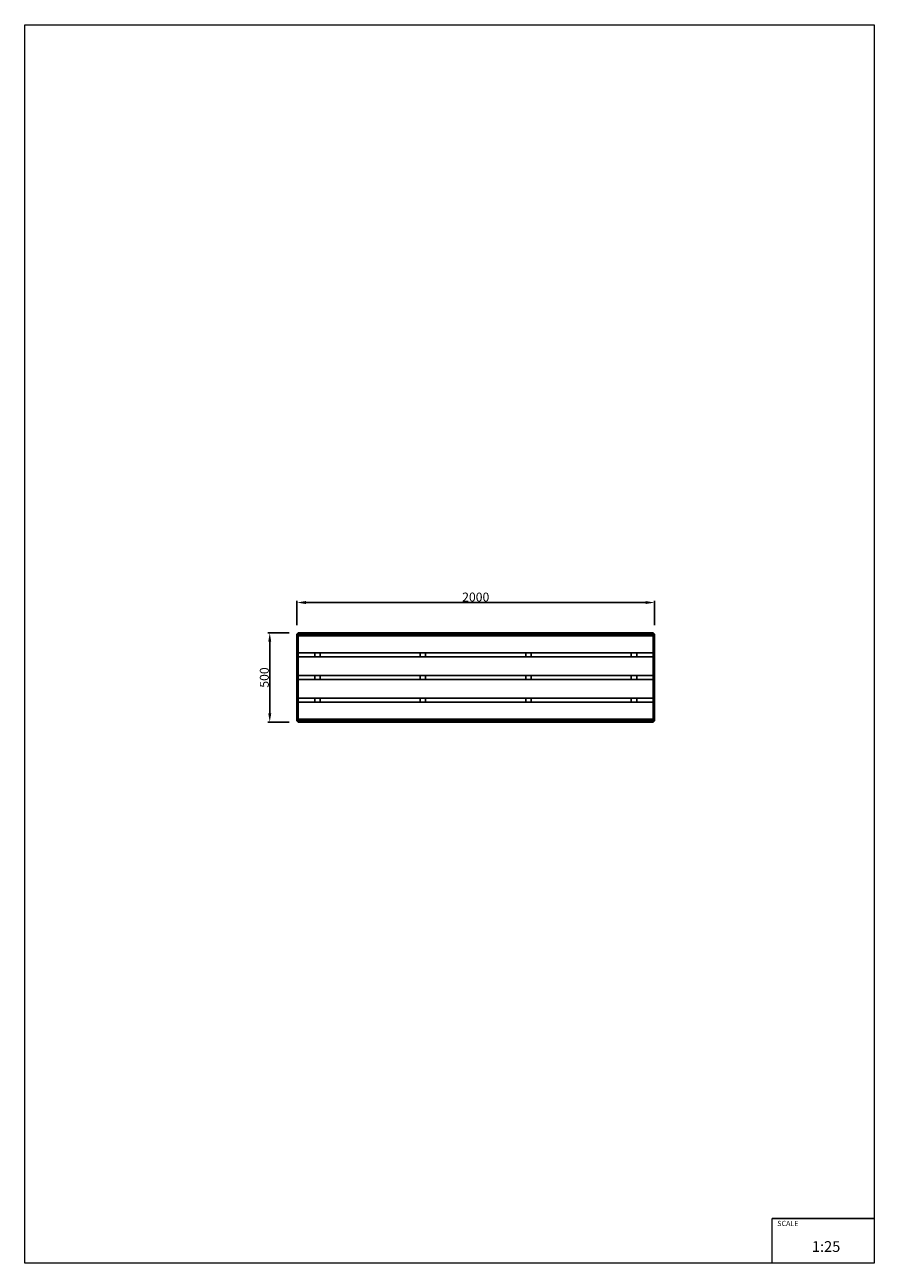
# Model space of a CAD drawing. Units: millimetres. Extents: x -2522 to 2228, y -3275 to 3650.
import ezdxf

# ---------------------------------------------------------------- set-up
doc = ezdxf.new("R2010")
doc.units = ezdxf.units.MM
doc.layers.add('InterSystem-description', color=7, linetype='Continuous', lineweight=13)
doc.styles.add('arial', font='arial.ttf')
doc.dimstyles.new('IS_1-25(mm)', dxfattribs={"dimtxt": 50, "dimasz": 50, "dimexe": 10, "dimexo": 50, "dimgap": 5, "dimtad": 1, "dimdec": 0, "dimrnd": 0.5, "dimzin": 0, "dimtxsty": 'arial', "dimcen": 25, "dimclrd": 256, "dimclre": 256, "dimclrt": 256, "dimadec": 1, "dimazin": 0, "dimtfac": 1, "dimtdec": 0, "dimtmove": 0, "dimatfit": 3, "dimfxl": 0, "dimtolj": 1, "dimtzin": 0, "dimlwd": -1, "dimlwe": -1, "dimarcsym": 0})

# ---------------------------------------------------------------- blocks, each defined once
blk = doc.blocks.new('*D4')
at = {"transparency": 16777216}
for p, q in [((-1000, 293), (-1000, 429.3)), ((-950, 419.3), (950, 419.3)), ((1000, 293), (1000, 429.3))]:
    blk.add_line(p, q, dxfattribs=at)
for points in [[(-950, 427.7), (-950, 411), (-1000, 419.3)], [(950, 427.7), (950, 411), (1000, 419.3)]]:
    blk.add_solid(points, dxfattribs=at)
at = {"layer": 'Defpoints', "color": 0, "transparency": 16777216}
for p in [(1000, 419.3), (-1000, 243), (1000, 243)]:
    blk.add_point(p, dxfattribs=at)
at = {"transparency": 16777216, "insert": (0, 449.9), "char_height": 50, "attachment_point": 5, "style": 'arial'}
blk.add_mtext('\\A1;2000', dxfattribs=at)
blk = doc.blocks.new('*D5')
at = {"transparency": 16777216}
for p, q in [((-1043, 250), (-1161.8, 250)), ((-1151.8, 200), (-1151.8, -200)), ((-1043, -250), (-1161.8, -250))]:
    blk.add_line(p, q, dxfattribs=at)
for points in [[(-1160.1, 200), (-1143.4, 200), (-1151.8, 250)], [(-1160.1, -200), (-1143.4, -200), (-1151.8, -250)]]:
    blk.add_solid(points, dxfattribs=at)
at = {"layer": 'Defpoints', "color": 0, "transparency": 16777216}
for p in [(-993, 250), (-1151.8, -250), (-993, -250)]:
    blk.add_point(p, dxfattribs=at)
at = {"transparency": 16777216, "insert": (-1182.3, 0), "char_height": 50, "attachment_point": 5, "rotation": 90, "style": 'arial'}
blk.add_mtext('\\A1;500', dxfattribs=at)

msp = doc.modelspace()

# ---------------------------------------------------------------- linework, layer by layer
for p, q in [((-993, 250), (-1000, 243)), ((-1000, 243), (-1000, -243)), ((-993, 243), (-1000, 243)), ((993, 250), (-993, 250)), ((-993, 250), (-993, 243)), ((-993, 233), (-993, 243)), ((993, 243), (-993, 243)), ((-993, 138), (-993, 233)), ((993, 233), (-993, 233)), ((993, 243), (993, 250)), ((1000, 243), (993, 250)), ((993, 243), (993, 233)), ((1000, 243), (993, 243)), ((993, 233), (993, 138)), ((1000, -243), (1000, 243)), ((-993, 138), (-993, 116)), ((-900, 138), (-993, 138)), ((-993, 11), (-993, 116)), ((-993, 116), (-900, 116)), ((-900, 138), (-900, 116)), ((-870, 138), (-900, 138)), ((-900, 116), (-870, 116)), ((-870, 138), (-870, 116)), ((-310, 138), (-870, 138)), ((-870, 116), (-310, 116)), ((-310, 138), (-310, 116)), ((-280, 138), (-310, 138)), ((-310, 116), (-280, 116)), ((-280, 138), (-280, 116)), ((280, 138), (-280, 138)), ((-280, 116), (280, 116)), ((280, 138), (280, 116)), ((310, 138), (280, 138)), ((280, 116), (310, 116)), ((310, 138), (310, 116)), ((870, 138), (310, 138)), ((310, 116), (870, 116)), ((870, 138), (870, 116)), ((900, 138), (870, 138)), ((870, 116), (900, 116)), ((900, 138), (900, 116)), ((993, 138), (900, 138)), ((900, 116), (993, 116)), ((993, 116), (993, 138)), ((993, 116), (993, 11)), ((-900, 11), (-993, 11)), ((-993, -11), (-993, 11)), ((-900, 11), (-900, -11)), ((-870, 11), (-900, 11)), ((-870, 11), (-870, -11)), ((-310, 11), (-870, 11)), ((-310, 11), (-310, -11)), ((-280, 11), (-310, 11)), ((-280, 11), (-280, -11)), ((280, 11), (-280, 11)), ((280, 11), (280, -11)), ((310, 11), (280, 11)), ((310, 11), (310, -11)), ((870, 11), (310, 11)), ((870, 11), (870, -11)), ((900, 11), (870, 11)), ((900, 11), (900, -11)), ((993, 11), (900, 11)), ((993, 11), (993, -11)), ((-993, -116), (-993, -11)), ((-993, -11), (-900, -11)), ((-900, -11), (-870, -11)), ((-870, -11), (-310, -11)), ((-310, -11), (-280, -11)), ((-280, -11), (280, -11)), ((280, -11), (310, -11)), ((310, -11), (870, -11)), ((870, -11), (900, -11)), ((900, -11), (993, -11)), ((993, -11), (993, -116)), ((-993, -116), (-993, -138)), ((-900, -116), (-993, -116)), ((-993, -233), (-993, -138)), ((-993, -138), (-900, -138)), ((-900, -116), (-900, -138)), ((-870, -116), (-900, -116)), ((-900, -138), (-870, -138)), ((-870, -116), (-870, -138)), ((-310, -116), (-870, -116)), ((-870, -138), (-310, -138)), ((-310, -116), (-310, -138)), ((-280, -116), (-310, -116)), ((-310, -138), (-280, -138)), ((-280, -116), (-280, -138)), ((280, -116), (-280, -116)), ((-280, -138), (280, -138)), ((280, -116), (280, -138)), ((310, -116), (280, -116)), ((280, -138), (310, -138)), ((310, -116), (310, -138)), ((870, -116), (310, -116)), ((310, -138), (870, -138)), ((870, -116), (870, -138)), ((900, -116), (870, -116)), ((870, -138), (900, -138)), ((900, -116), (900, -138)), ((993, -116), (900, -116)), ((900, -138), (993, -138)), ((993, -138), (993, -116)), ((993, -138), (993, -233)), ((-993, -243), (-1000, -243)), ((-1000, -243), (-993, -250)), ((-993, -243), (-993, -233)), ((-993, -233), (993, -233)), ((-993, -243), (-993, -250)), ((993, -243), (-993, -243)), ((-993, -250), (993, -250)), ((993, -233), (993, -243)), ((993, -250), (993, -243)), ((993, -250), (1000, -243)), ((1000, -243), (993, -243))]:
    msp.add_line(p, q)
msp.add_lwpolyline([(1657.6, -3024.8), (2228.3, -3024.8)])
at = {"layer": 'InterSystem-description'}
msp.add_lwpolyline([(2228.3, -3274.8), (-2521.7, -3274.8), (-2521.7, 3650.2), (2228.3, 3650.2)], close=True, dxfattribs=at)
at = {"layer": 'InterSystem-description', "linetype": 'Continuous', "flags": 128}
for points in [[(2228.1, -2774.4), (2228.3, -3275.2)], [(1657.6, -3274.8), (1657.6, -3024.8)]]:
    msp.add_lwpolyline(points, dxfattribs=at)

# ---------------------------------------------------------------- texts
at = {"layer": 'InterSystem-description', "linetype": 'Continuous', "attachment_point": 1, "style": 'arial'}
for s, insert, char_height in [('SCALE', (1686.2, -3038.2), 29.18), ('1:25', (1879.6, -3151.8), 60)]:
    msp.add_mtext(s, dxfattribs=dict(at, insert=insert, char_height=char_height))

# ---------------------------------------------------------------- dimensions: what is measured, and where the dimension line sits
dim = msp.add_linear_dim(base=(1000, 419.3), p1=(-1000, 243), p2=(1000, 243), dimstyle='IS_1-25(mm)')
dim.commit()
dim.dimension.update_dxf_attribs({"geometry": '*D4', "text_midpoint": (0, 449.9)})
dim = msp.add_linear_dim(base=(-1151.8, -250), p1=(-993, 250), p2=(-993, -250), angle=90, dimstyle='IS_1-25(mm)')
dim.commit()
dim.dimension.update_dxf_attribs({"geometry": '*D5', "text_midpoint": (-1182.3, 0)})

doc.saveas('drawing.dxf')
